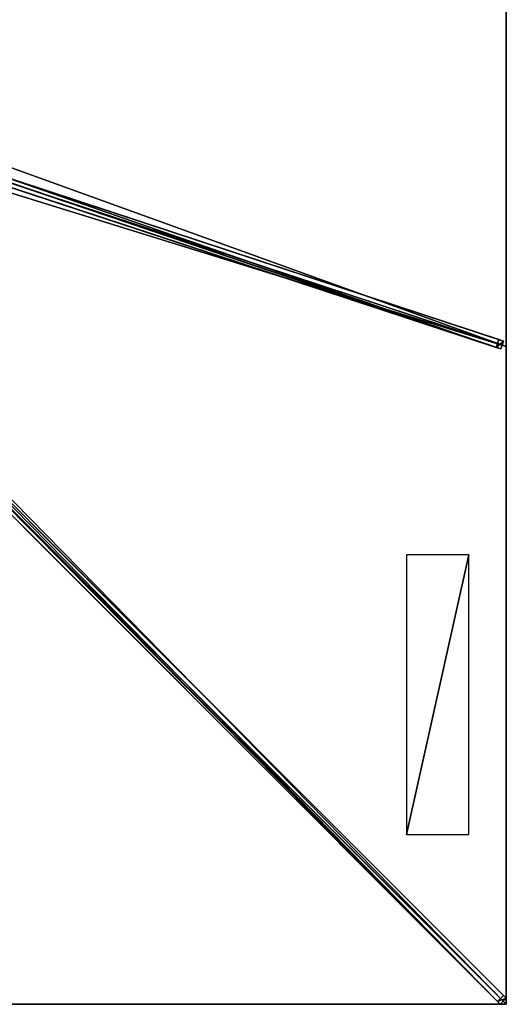
# Model space of a CAD drawing. Units: centimetres. Extents: x -300 to 300, y -300 to 300.
# Drawn here: x 152 to 300, y -300 to -1 of the extents above; entities that cross this region are included whole.
import ezdxf

# ---------------------------------------------------------------- set-up
doc = ezdxf.new("R2010")
doc.units = ezdxf.units.CM
doc.layers.get('0').update_dxf_attribs({"color": 144})

# ---------------------------------------------------------------- blocks, each defined once
blk = doc.blocks.new('Streben. May Parasols_ www.may-online.com')
for p, q in [((10.26, -5.9, 333.92), (296.91, -100.3, 240.23)), ((12.45, -3.99, 338.69), (299.1, -98.39, 245)), ((13.35, -5.61, 338.69), (300, -100, 245)), ((10.57, -8.8, 339.48), (299.92, -298.16, 244.9)), ((11.67, -6.37, 338.69), (298.32, -100.76, 245)), ((8.8, -10.57, 339.48), (298.16, -299.92, 244.9)), ((10.64, -10.64, 339.57), (265.55, -265.55, 256.26)), ((147.12, -48.34, 289.44), (297.69, -97.92, 240.23)), ((297.69, -97.92, 240.23), (296.91, -100.3, 240.23)), ((299.1, -98.39, 245), (297.69, -97.92, 240.23)), ((298.32, -100.76, 245), (299.1, -98.39, 245)), ((296.91, -100.3, 240.23), (298.32, -100.76, 245)), ((107.9, -109.67, 301.95), (297.36, -299.13, 240.03)), ((109.67, -107.9, 301.95), (299.13, -297.36, 240.03)), ((265.55, -265.55, 256.26), (300, -300, 245)), ((265.55, -265.55, 256.26), (275.89, -275.89, 252.88)), ((275.89, -275.89, 252.88), (300, -300, 245)), ((299.13, -297.36, 240.03), (297.36, -299.13, 240.03)), ((297.36, -299.13, 240.03), (298.16, -299.92, 244.9)), ((298.16, -299.92, 244.9), (299.92, -298.16, 244.9)), ((299.92, -298.16, 244.9), (299.13, -297.36, 240.03))]:
    blk.add_line(p, q)
mesh = blk.add_polyface()
corners = [(11.04, -3.53, 333.92), (296.91, -100.3, 240.23), (10.26, -5.9, 333.92), (147.11, -48.34, 289.44), (147.12, -48.34, 289.44), (297.69, -97.92, 240.23)]
mesh.append_faces([[corners[k] for k in face] for face in [(0, 1, 2), (1, 4, 5)]], dxfattribs={"vtx0": -1})
mesh.append_faces([[corners[k] for k in face] for face in [(1, 0, 3), (1, 3, 4)]], dxfattribs={"vtx0": -1, "vtx2": -1})
mesh = blk.add_polyface()
corners = [(298.32, -100.76, 245), (10.26, -5.9, 333.92), (296.91, -100.3, 240.23), (11.67, -6.37, 338.69)]
mesh.append_faces([[corners[k] for k in face] for face in [(0, 1, 2), (1, 0, 3)]], dxfattribs={"vtx0": -1})
mesh = blk.add_polyface()
corners = [(147.12, -48.34, 289.44), (299.1, -98.39, 245), (297.69, -97.92, 240.23), (12.45, -3.99, 338.69), (147.11, -48.34, 289.44), (11.04, -3.53, 333.92)]
mesh.append_faces([[corners[k] for k in face] for face in [(0, 1, 2), (3, 4, 5)]], dxfattribs={"vtx0": -1})
mesh.append_faces([[corners[k] for k in face] for face in [(1, 0, 3)]], dxfattribs={"vtx0": -1, "vtx1": -1})
mesh.append_faces([[corners[k] for k in face] for face in [(3, 0, 4)]], dxfattribs={"vtx0": -1, "vtx2": -1})
mesh = blk.add_polyface()
corners = [(298.32, -100.76, 245), (12.45, -3.99, 338.69), (11.67, -6.37, 338.69), (299.1, -98.39, 245)]
mesh.append_faces([[corners[k] for k in face] for face in [(0, 1, 2), (1, 0, 3)]], dxfattribs={"vtx0": -1})
mesh = blk.add_polyface()
corners = [(298.16, -299.92, 244.9), (10.57, -8.8, 339.48), (8.8, -10.57, 339.48), (299.92, -298.16, 244.9)]
mesh.append_faces([[corners[k] for k in face] for face in [(0, 1, 2), (1, 0, 3)]], dxfattribs={"vtx0": -1})
mesh = blk.add_polyface()
corners = [(299.13, -297.36, 240.03), (10.57, -8.8, 339.48), (299.92, -298.16, 244.9), (109.67, -107.9, 301.95), (9.77, -8, 334.6)]
mesh.append_faces([[corners[k] for k in face] for face in [(0, 1, 2), (1, 3, 4)]], dxfattribs={"vtx0": -1})
mesh.append_faces([[corners[k] for k in face] for face in [(1, 0, 3)]], dxfattribs={"vtx0": -1, "vtx2": -1})
mesh = blk.add_polyface()
corners = [(8.8, -10.57, 339.48), (297.36, -299.13, 240.03), (298.16, -299.92, 244.9), (107.9, -109.67, 301.95), (8, -9.77, 334.6)]
mesh.append_faces([[corners[k] for k in face] for face in [(0, 1, 2), (3, 0, 4)]], dxfattribs={"vtx0": -1})
mesh.append_faces([[corners[k] for k in face] for face in [(1, 0, 3)]], dxfattribs={"vtx0": -1, "vtx1": -1})
mesh = blk.add_polyface()
corners = [(296.91, -100.3, 240.23), (299.1, -98.39, 245), (298.32, -100.76, 245), (297.69, -97.92, 240.23)]
mesh.append_faces([[corners[k] for k in face] for face in [(0, 1, 2), (1, 0, 3)]], dxfattribs={"vtx0": -1})
mesh = blk.add_polyface()
corners = [(108.78, -108.78, 301.95), (297.36, -299.13, 240.03), (107.9, -109.67, 301.95), (109.67, -107.9, 301.95), (299.13, -297.36, 240.03)]
mesh.append_faces([[corners[k] for k in face] for face in [(0, 1, 2), (1, 3, 4)]], dxfattribs={"vtx0": -1})
mesh.append_faces([[corners[k] for k in face] for face in [(1, 0, 3)]], dxfattribs={"vtx0": -1, "vtx2": -1})
mesh = blk.add_polyface()
corners = [(297.36, -299.13, 240.03), (299.92, -298.16, 244.9), (298.16, -299.92, 244.9), (299.13, -297.36, 240.03)]
mesh.append_faces([[corners[k] for k in face] for face in [(0, 1, 2), (1, 0, 3)]], dxfattribs={"vtx0": -1})
blk = doc.blocks.new('Membrane. May Parasols_ www.may-online.com')
for p, q in [((300, 100, 245), (300, -100, 245)), ((300, 100, 244.99), (300, -100, 244.99)), ((300, -100, 245), (10.25, -4.59, 339.7)), ((300, -100, 244.99), (10.25, -4.59, 339.69)), ((300, -300, 245), (10.25, -10.25, 339.7)), ((299.99, -300, 244.99), (10.25, -10.25, 339.69)), ((300, -299.99, 244.99), (10.25, -10.25, 339.69)), ((300, -100, 245), (300, -300, 245)), ((300, -100, 244.99), (300, -299.99, 244.99)), ((300, -100, 245), (300, -100, 244.99)), ((300, -300, 245), (100, -300, 245)), ((299.99, -300, 244.99), (100, -300, 244.99)), ((300, -300, 244.99), (299.99, -300, 244.99)), ((300, -300, 244.99), (299.99, -300, 244.99)), ((300, -300, 244.99), (300, -299.99, 244.99)), ((300, -299.99, 244.99), (300, -300, 244.99)), ((300, -300, 245), (300, -300, 244.99)), ((300, -300, 244.99), (300, -300, 244.99)), ((300, -300, 245), (300, -300, 244.99)), ((300, -300, 244.99), (300, -300, 244.99))]:
    blk.add_line(p, q)
mesh = blk.add_polyface()
corners = [(300, -100, 245), (10.25, 4.59, 339.7), (10.25, -4.59, 339.7), (300, 100, 245)]
mesh.append_faces([[corners[k] for k in face] for face in [(0, 1, 2), (1, 0, 3)]], dxfattribs={"vtx0": -1})
mesh = blk.add_polyface()
corners = [(300, 100, 244.99), (10.25, -4.59, 339.69), (10.25, 4.59, 339.69), (300, -100, 244.99)]
mesh.append_faces([[corners[k] for k in face] for face in [(0, 1, 2), (1, 0, 3)]], dxfattribs={"vtx0": -1})
mesh = blk.add_polyface()
corners = [(300, 100, 244.99), (300, -100, 245), (300, -100, 244.99), (300, 100, 245)]
mesh.append_faces([[corners[k] for k in face] for face in [(0, 1, 2), (1, 0, 3)]], dxfattribs={"vtx0": -1})
mesh = blk.add_polyface()
corners = [(300, -300, 245), (10.25, -4.59, 339.7), (10.25, -10.25, 339.7), (300, -100, 245)]
mesh.append_faces([[corners[k] for k in face] for face in [(0, 1, 2), (1, 0, 3)]], dxfattribs={"vtx0": -1})
mesh = blk.add_polyface()
corners = [(300, -299.99, 244.99), (300, -300, 244.99), (300, -100, 244.99), (10.25, -10.25, 339.69), (10.25, -4.59, 339.69), (10.25, -10.25, 339.69), (299.99, -300, 244.99), (300, -300, 244.99)]
mesh.append_faces([[corners[k] for k in face] for face in [(2, 3, 4)]], dxfattribs={"vtx0": -1})
mesh.append_faces([[corners[k] for k in face] for face in [(3, 2, 5), (5, 2, 6), (6, 2, 7), (7, 2, 1)]], dxfattribs={"vtx0": -1, "vtx1": -1})
mesh.append_faces([[corners[k] for k in face] for face in [(0, 1, 2)]], dxfattribs={"vtx1": -1})
mesh = blk.add_polyface()
corners = [(10.25, -4.59, 339.69), (300, -100, 245), (300, -100, 244.99), (10.25, -4.59, 339.7)]
mesh.append_faces([[corners[k] for k in face] for face in [(0, 1, 2), (1, 0, 3)]], dxfattribs={"vtx0": -1})
mesh = blk.add_polyface()
corners = [(100, -300, 245), (10.25, -10.25, 339.7), (4.59, -10.25, 339.7), (300, -300, 245)]
mesh.append_faces([[corners[k] for k in face] for face in [(0, 1, 2), (1, 0, 3)]], dxfattribs={"vtx0": -1})
mesh = blk.add_polyface()
corners = [(10.25, -10.25, 339.69), (100, -300, 244.99), (4.59, -10.25, 339.69), (10.25, -10.25, 339.69), (300, -299.99, 244.99), (299.99, -300, 244.99), (300, -300, 244.99), (300, -300, 244.99)]
mesh.append_faces([[corners[k] for k in face] for face in [(0, 1, 2), (6, 4, 7)]], dxfattribs={"vtx0": -1})
mesh.append_faces([[corners[k] for k in face] for face in [(1, 4, 5), (5, 4, 6)]], dxfattribs={"vtx0": -1, "vtx1": -1})
mesh.append_faces([[corners[k] for k in face] for face in [(1, 0, 3), (1, 3, 4)]], dxfattribs={"vtx0": -1, "vtx2": -1})
mesh = blk.add_polyface()
corners = [(300, -300, 245), (299.99, -300, 244.99), (300, -300, 244.99), (10.25, -10.25, 339.69), (10.25, -10.25, 339.7)]
mesh.append_faces([[corners[k] for k in face] for face in [(0, 1, 2), (3, 0, 4)]], dxfattribs={"vtx0": -1})
mesh.append_faces([[corners[k] for k in face] for face in [(1, 0, 3)]], dxfattribs={"vtx0": -1, "vtx1": -1})
mesh = blk.add_polyface()
corners = [(300, -300, 244.99), (10.25, -10.25, 339.7), (300, -300, 245), (300, -299.99, 244.99), (10.25, -10.25, 339.69)]
mesh.append_faces([[corners[k] for k in face] for face in [(0, 1, 2), (1, 3, 4)]], dxfattribs={"vtx0": -1})
mesh.append_faces([[corners[k] for k in face] for face in [(1, 0, 3)]], dxfattribs={"vtx0": -1, "vtx2": -1})
mesh = blk.add_polyface()
corners = [(300, -300, 244.99), (300, -300, 245), (300, -300, 244.99), (300, -299.99, 244.99), (300, -100, 245), (300, -100, 244.99)]
mesh.append_faces([[corners[k] for k in face] for face in [(0, 1, 2), (4, 3, 5)]], dxfattribs={"vtx0": -1})
mesh.append_faces([[corners[k] for k in face] for face in [(1, 3, 4)]], dxfattribs={"vtx0": -1, "vtx1": -1})
mesh.append_faces([[corners[k] for k in face] for face in [(1, 0, 3)]], dxfattribs={"vtx0": -1, "vtx2": -1})
mesh = blk.add_polyface()
corners = [(300, -300, 245), (300, -300, 244.99), (300, -300, 244.99), (299.99, -300, 244.99), (100, -300, 245), (100, -300, 244.99)]
mesh.append_faces([[corners[k] for k in face] for face in [(0, 1, 2), (3, 4, 5)]], dxfattribs={"vtx0": -1})
mesh.append_faces([[corners[k] for k in face] for face in [(1, 0, 3), (4, 3, 0)]], dxfattribs={"vtx0": -1, "vtx1": -1})
blk = doc.blocks.new('Logo. May Parasols_ www.may-online.com')
for p, q in [((288.58, -163.37, 248.94), (269.64, -163.37, 255.13)), ((269.64, -163.37, 255.13), (269.64, -248.37, 255.13)), ((288.58, -248.37, 248.94), (288.58, -163.37, 248.94)), ((269.64, -248.37, 255.13), (288.58, -248.37, 248.94))]:
    blk.add_line(p, q)
at = {"color": 28}
mesh = blk.add_polyface(dxfattribs=at)
corners = [(269.64, -248.37, 255.13), (288.58, -163.37, 248.94), (269.64, -163.37, 255.13), (288.58, -248.37, 248.94)]
mesh.append_faces([[corners[k] for k in face] for face in [(0, 1, 2), (1, 0, 3)]], dxfattribs={"vtx0": -1, "color": 28})
blk = doc.blocks.new('ALBATROS_quad_AG6060')
at = {"color": 7}
for name in ['Streben. May Parasols_ www.may-online.com', 'Membrane. May Parasols_ www.may-online.com']:
    blk.add_blockref(name, (0, 0), dxfattribs=at)
blk.add_blockref('Logo. May Parasols_ www.may-online.com', (0, 0))

msp = doc.modelspace()

# ---------------------------------------------------------------- block references
msp.add_blockref('ALBATROS_quad_AG6060', (0, 0))

doc.saveas('drawing.dxf')
